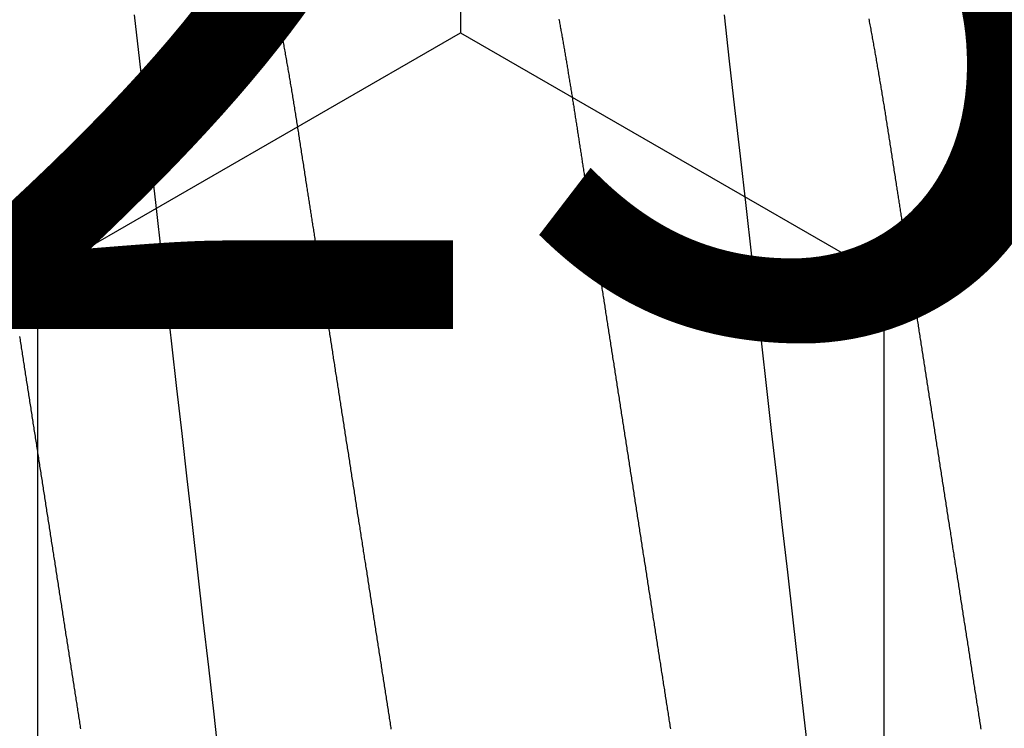
# Model space of a CAD drawing. Units: millimetres. Extents: x -3 to 1883, y -2335 to -50.
# Drawn here: x 1780 to 1783, y -1846 to -1844 of the extents above; entities that cross this region are included whole.
import ezdxf
from ezdxf.enums import TextEntityAlignment as Align

# ---------------------------------------------------------------- set-up
doc = ezdxf.new("R2010")
doc.units = ezdxf.units.MM
for name, color, linetype in [('CrossSectionsAccess', 2, 'Continuous'), ('CrossSectionsProfils', 7, 'Continuous'), ('CrossSectionsTexts', 3, 'Continuous')]:
    doc.layers.add(name, color=color, linetype=linetype)
doc.styles.get("Standard").update_dxf_attribs({"font": 'complex.shx', "height": 60})

# ---------------------------------------------------------------- blocks, each defined once
blk = doc.blocks.new('902_6425_5', base_point=(3947.8518, 1718.4998))
at = {"layer": 'CrossSectionsAccess', "color": 146, "true_color": 0x005f7f, "flags": 128}
for points in [[(3948.3759, 1685.2851), (3948.3719, 1685.2845), (3948.3678, 1685.2838), (3948.3638, 1685.2832), (3948.3597, 1685.2826), (3948.3557, 1685.2819), (3948.3557, 1685.2819), (3948.3516, 1685.2813), (3948.3475, 1685.2807), (3948.3434, 1685.28), (3948.3393, 1685.2794), (3948.3352, 1685.2788), (3948.3311, 1685.2781), (3948.3271, 1685.2775), (3948.323, 1685.2769), (3948.3189, 1685.2762), (3948.3148, 1685.2756), (3948.3107, 1685.275), (3948.3066, 1685.2743), (3948.3025, 1685.2737), (3948.2983, 1685.273), (3948.2942, 1685.2724), (3948.2901, 1685.2718), (3948.286, 1685.2711), (3948.2819, 1685.2705), (3948.2778, 1685.2698), (3948.2737, 1685.2692), (3948.2695, 1685.2686), (3948.2654, 1685.2679), (3948.2613, 1685.2673), (3948.2572, 1685.2666), (3948.253, 1685.266), (3948.2489, 1685.2654), (3948.2447, 1685.2647), (3948.2406, 1685.2641), (3948.2364, 1685.2634), (3948.2323, 1685.2628), (3948.2281, 1685.2621), (3948.2239, 1685.2615), (3948.2198, 1685.2608), (3948.2156, 1685.2602), (3948.2115, 1685.2595), (3948.2073, 1685.2589), (3948.2031, 1685.2582), (3948.199, 1685.2576), (3948.1948, 1685.2569), (3948.1906, 1685.2563), (3948.1864, 1685.2556), (3948.1823, 1685.255), (3948.1781, 1685.2544), (3948.1739, 1685.2537), (3948.1697, 1685.2531), (3948.1655, 1685.2524), (3948.1614, 1685.2518), (3948.1572, 1685.2511), (3948.153, 1685.2505), (3948.1488, 1685.2498), (3948.1446, 1685.2491), (3948.1404, 1685.2485), (3948.1362, 1685.2478), (3948.132, 1685.2472), (3948.1277, 1685.2465), (3948.1235, 1685.2459), (3948.1193, 1685.2452), (3948.1151, 1685.2446), (3948.1109, 1685.2439), (3948.1067, 1685.2433), (3948.1025, 1685.2426), (3948.0983, 1685.2419), (3948.094, 1685.2413), (3948.0898, 1685.2406), (3948.0856, 1685.24), (3948.0814, 1685.2393), (3948.0772, 1685.2387), (3948.0729, 1685.238), (3948.0687, 1685.2374), (3948.0645, 1685.2367), (3948.0603, 1685.236), (3948.056, 1685.2354), (3948.056, 1685.2354), (3948.0518, 1685.2347), (3948.0476, 1685.2341), (3948.0433, 1685.2334), (3948.0391, 1685.2328), (3948.0348, 1685.2321), (3948.0306, 1685.2314), (3948.0263, 1685.2308), (3948.0221, 1685.2301), (3948.0179, 1685.2295), (3948.0136, 1685.2288), (3948.0094, 1685.2281), (3948.0051, 1685.2275), (3948.0009, 1685.2268), (3947.9966, 1685.2262), (3947.9924, 1685.2255), (3947.9881, 1685.2248), (3947.9839, 1685.2242), (3947.9796, 1685.2235), (3947.9754, 1685.2229), (3947.9711, 1685.2222), (3947.9669, 1685.2215), (3947.9626, 1685.2209), (3947.9584, 1685.2202), (3947.9541, 1685.2196), (3947.9498, 1685.2189), (3947.9456, 1685.2182), (3947.9413, 1685.2176), (3947.9371, 1685.2169), (3947.9328, 1685.2162), (3947.9285, 1685.2156), (3947.9243, 1685.2149), (3947.92, 1685.2143), (3947.9157, 1685.2136), (3947.9115, 1685.2129), (3947.9072, 1685.2123), (3947.903, 1685.2116), (3947.8987, 1685.2109), (3947.8944, 1685.2103), (3947.8902, 1685.2096), (3947.8859, 1685.209), (3947.8816, 1685.2083), (3947.8774, 1685.2076), (3947.8731, 1685.207), (3947.8688, 1685.2063), (3947.8646, 1685.2056), (3947.8603, 1685.205), (3947.856, 1685.2043), (3947.8518, 1685.2037), (3947.8475, 1685.203), (3947.8433, 1685.2023), (3947.839, 1685.2017), (3947.8348, 1685.201), (3947.8305, 1685.2003), (3947.8263, 1685.1997), (3947.822, 1685.199), (3947.8177, 1685.1984), (3947.8135, 1685.1977), (3947.8092, 1685.197), (3947.805, 1685.1964), (3947.8007, 1685.1957), (3947.7965, 1685.1951), (3947.7922, 1685.1944), (3947.788, 1685.1937), (3947.7837, 1685.1931), (3947.7795, 1685.1924), (3947.7752, 1685.1918), (3947.7709, 1685.1911), (3947.7667, 1685.1904), (3947.7624, 1685.1898), (3947.7582, 1685.1891), (3947.7539, 1685.1885), (3947.7497, 1685.1878), (3947.7454, 1685.1871), (3947.7412, 1685.1865), (3947.737, 1685.1858), (3947.7327, 1685.1852), (3947.7285, 1685.1845), (3947.7242, 1685.1838), (3947.72, 1685.1832), (3947.7157, 1685.1825), (3947.7115, 1685.1819), (3947.7073, 1685.1812), (3947.703, 1685.1805), (3947.6988, 1685.1799), (3947.6946, 1685.1792), (3947.6903, 1685.1786), (3947.6861, 1685.1779), (3947.6818, 1685.1772), (3947.6776, 1685.1766), (3947.6734, 1685.1759), (3947.6691, 1685.1753), (3947.6649, 1685.1746), (3947.6607, 1685.174), (3947.6564, 1685.1733), (3947.6522, 1685.1726), (3947.648, 1685.172), (3947.6438, 1685.1713), (3947.6395, 1685.1707), (3947.6353, 1685.17), (3947.6311, 1685.1694), (3947.6269, 1685.1687), (3947.6227, 1685.1681), (3947.6185, 1685.1674), (3947.6143, 1685.1668), (3947.6101, 1685.1661), (3947.6059, 1685.1654), (3947.6016, 1685.1648), (3947.5974, 1685.1641), (3947.5932, 1685.1635), (3947.589, 1685.1628), (3947.5848, 1685.1622), (3947.5806, 1685.1615), (3947.5764, 1685.1609), (3947.5722, 1685.1602), (3947.568, 1685.1596), (3947.5638, 1685.1589), (3947.5596, 1685.1583), (3947.5554, 1685.1576), (3947.5512, 1685.157), (3947.547, 1685.1563), (3947.547, 1685.1563), (3947.5429, 1685.1557), (3947.5387, 1685.155), (3947.5345, 1685.1544), (3947.5304, 1685.1537), (3947.5262, 1685.1531), (3947.522, 1685.1524), (3947.5179, 1685.1518), (3947.5137, 1685.1511), (3947.5095, 1685.1505), (3947.5054, 1685.1498), (3947.5012, 1685.1492), (3947.497, 1685.1485), (3947.4929, 1685.1479), (3947.4887, 1685.1472), (3947.4846, 1685.1466), (3947.4804, 1685.146), (3947.4763, 1685.1453), (3947.4721, 1685.1447), (3947.468, 1685.144), (3947.4638, 1685.1434), (3947.4597, 1685.1427), (3947.4555, 1685.1421), (3947.4514, 1685.1414), (3947.4473, 1685.1408), (3947.4473, 1685.1408), (3947.4431, 1685.1402), (3947.439, 1685.1395), (3947.4349, 1685.1389), (3947.4308, 1685.1382), (3947.4267, 1685.1376), (3947.4226, 1685.137), (3947.4185, 1685.1363), (3947.4144, 1685.1357), (3947.4103, 1685.1351), (3947.4062, 1685.1344), (3947.4021, 1685.1338), (3947.398, 1685.1331), (3947.3939, 1685.1325), (3947.3898, 1685.1319), (3947.3857, 1685.1312), (3947.3816, 1685.1306), (3947.3775, 1685.13), (3947.3734, 1685.1293), (3947.3694, 1685.1287), (3947.3653, 1685.1281), (3947.3612, 1685.1274), (3947.3571, 1685.1268), (3947.353, 1685.1262), (3947.349, 1685.1255), (3947.345, 1685.1249), (3947.341, 1685.1243), (3947.3371, 1685.1237), (3947.3331, 1685.1231), (3947.3291, 1685.1224), (3947.3252, 1685.1218), (3947.3212, 1685.1212), (3947.3173, 1685.1206), (3947.3133, 1685.12), (3947.3093, 1685.1194), (3947.3054, 1685.1188), (3947.3014, 1685.1181), (3947.2975, 1685.1175), (3947.2936, 1685.1169), (3947.2896, 1685.1163), (3947.2857, 1685.1157), (3947.2817, 1685.1151), (3947.2778, 1685.1145), (3947.2739, 1685.1139), (3947.2699, 1685.1133), (3947.266, 1685.1126), (3947.2621, 1685.112), (3947.2582, 1685.1114), (3947.2542, 1685.1108), (3947.2503, 1685.1102), (3947.2465, 1685.1096), (3947.2426, 1685.109), (3947.2387, 1685.1084), (3947.2348, 1685.1078), (3947.2309, 1685.1072), (3947.2271, 1685.1066), (3947.2232, 1685.106), (3947.2193, 1685.1054), (3947.2155, 1685.1048), (3947.2116, 1685.1042), (3947.2077, 1685.1036), (3947.2039, 1685.103), (3947.2, 1685.1024), (3947.1962, 1685.1018), (3947.1923, 1685.1012), (3947.1885, 1685.1006), (3947.1846, 1685.1), (3947.1808, 1685.0994), (3947.1769, 1685.0988), (3947.1731, 1685.0982), (3947.1692, 1685.0976), (3947.1654, 1685.097), (3947.1616, 1685.0964), (3947.1578, 1685.0958), (3947.154, 1685.0952), (3947.1502, 1685.0946), (3947.1464, 1685.0941), (3947.1426, 1685.0935), (3947.1389, 1685.0929), (3947.1351, 1685.0923), (3947.1313, 1685.0917), (3947.1275, 1685.0911), (3947.1238, 1685.0905), (3947.12, 1685.09), (3947.1162, 1685.0894), (3947.1125, 1685.0888), (3947.1087, 1685.0882), (3947.105, 1685.0876), (3947.1012, 1685.087), (3947.0975, 1685.0865), (3947.0937, 1685.0859), (3947.09, 1685.0853), (3947.0862, 1685.0847), (3947.0825, 1685.0841), (3947.0788, 1685.0835), (3947.075, 1685.083), (3947.0713, 1685.0824), (3947.0713, 1685.0824), (3947.0676, 1685.0818), (3947.0639, 1685.0812), (3947.0602, 1685.0807), (3947.0566, 1685.0801), (3947.0529, 1685.0795), (3947.0492, 1685.079), (3947.0455, 1685.0784), (3947.0419, 1685.0778), (3947.0382, 1685.0772), (3947.0345, 1685.0767), (3947.0309, 1685.0761), (3947.0272, 1685.0755), (3947.0236, 1685.075), (3947.0199, 1685.0744), (3947.0163, 1685.0738), (3947.0126, 1685.0733), (3947.009, 1685.0727), (3947.0054, 1685.0721), (3947.0017, 1685.0716), (3946.9981, 1685.071), (3946.9945, 1685.0705), (3946.9909, 1685.0699), (3946.9872, 1685.0693), (3946.9836, 1685.0688), (3946.9794, 1685.0681), (3946.9751, 1685.0674), (3946.9709, 1685.0668), (3946.9667, 1685.0661), (3946.9624, 1685.0655), (3946.9582, 1685.0648), (3946.954, 1685.0642), (3946.9498, 1685.0635), (3946.9456, 1685.0628), (3946.9413, 1685.0622), (3946.9371, 1685.0615), (3946.9329, 1685.0609), (3946.9288, 1685.0602), (3946.9246, 1685.0596), (3946.9204, 1685.0589), (3946.9162, 1685.0583), (3946.912, 1685.0576), (3946.9079, 1685.057), (3946.9037, 1685.0563), (3946.8995, 1685.0557), (3946.8954, 1685.0551), (3946.8912, 1685.0544), (3946.8871, 1685.0538), (3946.883, 1685.0531), (3946.8789, 1685.0525), (3946.8748, 1685.0519), (3946.8707, 1685.0512), (3946.8666, 1685.0506), (3946.8626, 1685.05), (3946.8585, 1685.0493), (3946.8544, 1685.0487), (3946.8504, 1685.0481), (3946.8463, 1685.0474), (3946.8423, 1685.0468), (3946.8383, 1685.0462), (3946.8342, 1685.0455), (3946.8302, 1685.0449), (3946.8262, 1685.0443), (3946.8222, 1685.0437), (3946.8181, 1685.043), (3946.8141, 1685.0424), (3946.8101, 1685.0418), (3946.8061, 1685.0411), (3946.8022, 1685.0405), (3946.7982, 1685.0399), (3946.7942, 1685.0392), (3946.7902, 1685.0386), (3946.7863, 1685.038), (3946.7822, 1685.0373), (3946.7782, 1685.0367), (3946.7743, 1685.036), (3946.7703, 1685.0354), (3946.7663, 1685.0347), (3946.7623, 1685.0341), (3946.7583, 1685.0334), (3946.7544, 1685.0328), (3946.7504, 1685.0321), (3946.7465, 1685.0315), (3946.7425, 1685.0308), (3946.7386, 1685.0302), (3946.7346, 1685.0295), (3946.7307, 1685.0289), (3946.7268, 1685.0282), (3946.7229, 1685.0275), (3946.719, 1685.0269), (3946.7151, 1685.0262), (3946.7112, 1685.0256), (3946.7073, 1685.0249), (3946.7034, 1685.0242), (3946.6995, 1685.0236), (3946.6956, 1685.0229), (3946.6918, 1685.0223), (3946.6918, 1685.0223), (3946.6879, 1685.0216), (3946.684, 1685.0209), (3946.6801, 1685.0202), (3946.6762, 1685.0196), (3946.6723, 1685.0189), (3946.6684, 1685.0182), (3946.6646, 1685.0175), (3946.6607, 1685.0169), (3946.6568, 1685.0162), (3946.653, 1685.0155), (3946.6491, 1685.0148), (3946.6453, 1685.0141), (3946.6415, 1685.0135), (3946.6376, 1685.0128), (3946.6338, 1685.0121), (3946.63, 1685.0114), (3946.6262, 1685.0107), (3946.6224, 1685.0101), (3946.6186, 1685.0094), (3946.6149, 1685.0087), (3946.6111, 1685.008), (3946.6073, 1685.0073), (3946.6036, 1685.0066), (3946.5998, 1685.0059), (3946.5998, 1685.0059), (3946.596, 1685.0052), (3946.5922, 1685.0045), (3946.5885, 1685.0039), (3946.5847, 1685.0032), (3946.5809, 1685.0025), (3946.5772, 1685.0018), (3946.5734, 1685.0011), (3946.5697, 1685.0004), (3946.5659, 1684.9997), (3946.5622, 1684.999), (3946.5585, 1684.9983)], [(3948.456, 1684.8451), (3948.3372, 1684.8316), (3948.2171, 1684.8179), (3948.0959, 1684.8041), (3947.974, 1684.7902), (3947.8518, 1684.7763), (3947.7356, 1684.7631), (3947.6197, 1684.7499), (3947.5045, 1684.7368), (3947.3901, 1684.7238), (3947.277, 1684.7109), (3947.1653, 1684.6982), (3947.036, 1684.6835), (3946.9095, 1684.6691), (3946.7862, 1684.655), (3946.6665, 1684.6414), (3946.5484, 1684.628)], [(3946.5592, 1684.2048), (3946.5624, 1684.2054), (3946.5657, 1684.206), (3946.5689, 1684.2066), (3946.5722, 1684.2072), (3946.5754, 1684.2078), (3946.5787, 1684.2083), (3946.582, 1684.2089), (3946.5852, 1684.2095), (3946.5885, 1684.2101), (3946.5918, 1684.2107), (3946.5951, 1684.2113), (3946.5984, 1684.2119), (3946.6016, 1684.2124), (3946.6049, 1684.213), (3946.6082, 1684.2136), (3946.6115, 1684.2142), (3946.6148, 1684.2148), (3946.6181, 1684.2153), (3946.6213, 1684.2159), (3946.6246, 1684.2165), (3946.6279, 1684.217), (3946.6312, 1684.2176), (3946.6345, 1684.2182), (3946.6379, 1684.2188), (3946.6412, 1684.2193), (3946.6445, 1684.2199), (3946.6478, 1684.2205), (3946.6512, 1684.2211), (3946.6545, 1684.2216), (3946.6578, 1684.2222), (3946.6612, 1684.2228), (3946.6645, 1684.2233), (3946.6679, 1684.2239), (3946.6712, 1684.2245), (3946.6746, 1684.225), (3946.678, 1684.2256), (3946.6814, 1684.2262), (3946.6847, 1684.2267), (3946.6881, 1684.2273), (3946.6914, 1684.2278), (3946.6948, 1684.2284), (3946.6981, 1684.2289), (3946.7015, 1684.2295), (3946.7049, 1684.2301), (3946.7082, 1684.2306), (3946.7116, 1684.2312), (3946.715, 1684.2317), (3946.7184, 1684.2323), (3946.7218, 1684.2328), (3946.7251, 1684.2334), (3946.7285, 1684.2339), (3946.7319, 1684.2345), (3946.7353, 1684.235), (3946.7388, 1684.2356), (3946.7422, 1684.2361), (3946.7456, 1684.2367), (3946.749, 1684.2372), (3946.7524, 1684.2378), (3946.7559, 1684.2383), (3946.7593, 1684.2389), (3946.7627, 1684.2394), (3946.7662, 1684.24), (3946.7695, 1684.2405), (3946.7729, 1684.241), (3946.7763, 1684.2415), (3946.7796, 1684.2421), (3946.783, 1684.2426), (3946.7864, 1684.2431), (3946.7898, 1684.2437), (3946.7932, 1684.2442), (3946.7966, 1684.2447), (3946.8, 1684.2453), (3946.8034, 1684.2458), (3946.8068, 1684.2463), (3946.8102, 1684.2468), (3946.8136, 1684.2474), (3946.817, 1684.2479), (3946.8204, 1684.2484), (3946.8238, 1684.249), (3946.8273, 1684.2495), (3946.8307, 1684.25), (3946.8341, 1684.2506), (3946.8376, 1684.2511), (3946.841, 1684.2516), (3946.8445, 1684.2522), (3946.8479, 1684.2527), (3946.8514, 1684.2532), (3946.8549, 1684.2538), (3946.8584, 1684.2543), (3946.8619, 1684.2549), (3946.8654, 1684.2554), (3946.8689, 1684.2559), (3946.8724, 1684.2565), (3946.8759, 1684.257), (3946.8794, 1684.2576), (3946.8829, 1684.2581), (3946.8865, 1684.2587), (3946.89, 1684.2592), (3946.8935, 1684.2598), (3946.8971, 1684.2603), (3946.9006, 1684.2609), (3946.9041, 1684.2614), (3946.9077, 1684.262), (3946.9112, 1684.2625), (3946.9148, 1684.2631), (3946.9183, 1684.2636), (3946.9219, 1684.2642), (3946.9255, 1684.2647), (3946.929, 1684.2653), (3946.9326, 1684.2658), (3946.9326, 1684.2658), (3946.9362, 1684.2664), (3946.9398, 1684.267), (3946.9434, 1684.2675), (3946.947, 1684.2681), (3946.9507, 1684.2687), (3946.9543, 1684.2692), (3946.9579, 1684.2698), (3946.9616, 1684.2703), (3946.9652, 1684.2709), (3946.9688, 1684.2715), (3946.9725, 1684.272), (3946.9761, 1684.2726), (3946.9798, 1684.2732), (3946.9834, 1684.2737), (3946.9871, 1684.2743), (3946.9907, 1684.2749), (3946.9944, 1684.2754), (3946.9981, 1684.276), (3947.0017, 1684.2766), (3947.0054, 1684.2772), (3947.0091, 1684.2777), (3947.0128, 1684.2783), (3947.0164, 1684.2789), (3947.0201, 1684.2794), (3947.0201, 1684.2794), (3947.0238, 1684.28), (3947.0276, 1684.2806), (3947.0313, 1684.2812), (3947.035, 1684.2818), (3947.0388, 1684.2823), (3947.0425, 1684.2829), (3947.0462, 1684.2835), (3947.05, 1684.2841), (3947.0537, 1684.2847), (3947.0575, 1684.2852), (3947.0612, 1684.2858), (3947.065, 1684.2864), (3947.0687, 1684.287), (3947.0725, 1684.2876), (3947.0763, 1684.2882), (3947.08, 1684.2888), (3947.0838, 1684.2893), (3947.0876, 1684.2899), (3947.0914, 1684.2905), (3947.0951, 1684.2911), (3947.0989, 1684.2917), (3947.1027, 1684.2923), (3947.1065, 1684.2929), (3947.1103, 1684.2935), (3947.1103, 1684.2935), (3947.1142, 1684.2941), (3947.1181, 1684.2947), (3947.122, 1684.2953), (3947.1259, 1684.2959), (3947.1298, 1684.2965), (3947.1337, 1684.2971), (3947.1377, 1684.2977), (3947.1416, 1684.2983), (3947.1455, 1684.2989), (3947.1494, 1684.2995), (3947.1534, 1684.3001), (3947.1573, 1684.3008), (3947.1612, 1684.3014), (3947.1652, 1684.302), (3947.1691, 1684.3026), (3947.1731, 1684.3032), (3947.177, 1684.3038), (3947.181, 1684.3044), (3947.1849, 1684.305), (3947.1889, 1684.3057), (3947.1928, 1684.3063), (3947.1968, 1684.3069), (3947.2008, 1684.3075), (3947.2047, 1684.3081), (3947.2047, 1684.3081), (3947.2087, 1684.3087), (3947.2127, 1684.3094), (3947.2167, 1684.31), (3947.2207, 1684.3106), (3947.2247, 1684.3112), (3947.2288, 1684.3119), (3947.2328, 1684.3125), (3947.2368, 1684.3131), (3947.2408, 1684.3137), (3947.2448, 1684.3144), (3947.2488, 1684.315), (3947.2529, 1684.3156), (3947.2569, 1684.3162), (3947.2609, 1684.3169), (3947.265, 1684.3175), (3947.269, 1684.3181), (3947.273, 1684.3187), (3947.2771, 1684.3194), (3947.2811, 1684.32), (3947.2852, 1684.3206), (3947.2892, 1684.3213), (3947.2932, 1684.3219), (3947.2973, 1684.3225), (3947.3013, 1684.3231), (3947.3013, 1684.3231), (3947.3054, 1684.3238), (3947.3095, 1684.3244), (3947.3136, 1684.325), (3947.3177, 1684.3257), (3947.3218, 1684.3263), (3947.3259, 1684.3269), (3947.33, 1684.3276), (3947.3341, 1684.3282), (3947.3381, 1684.3289), (3947.3422, 1684.3295), (3947.3463, 1684.3301), (3947.3505, 1684.3308), (3947.3546, 1684.3314), (3947.3587, 1684.332), (3947.3628, 1684.3327), (3947.3669, 1684.3333), (3947.371, 1684.334), (3947.3751, 1684.3346), (3947.3792, 1684.3352), (3947.3833, 1684.3359), (3947.3875, 1684.3365), (3947.3916, 1684.3372), (3947.3957, 1684.3378), (3947.3998, 1684.3384), (3947.3998, 1684.3384), (3947.404, 1684.3391), (3947.4081, 1684.3397), (3947.4123, 1684.3404), (3947.4164, 1684.341), (3947.4206, 1684.3417), (3947.4247, 1684.3423), (3947.4289, 1684.343), (3947.4331, 1684.3436), (3947.4372, 1684.3443), (3947.4414, 1684.3449), (3947.4456, 1684.3455), (3947.4497, 1684.3462), (3947.4539, 1684.3468), (3947.4581, 1684.3475), (3947.4622, 1684.3481), (3947.4664, 1684.3488), (3947.4706, 1684.3494), (3947.4747, 1684.3501), (3947.4789, 1684.3507), (3947.4831, 1684.3514), (3947.4873, 1684.352), (3947.4915, 1684.3527), (3947.4956, 1684.3533), (3947.4998, 1684.354), (3947.504, 1684.3546), (3947.5082, 1684.3553), (3947.5124, 1684.3559), (3947.5166, 1684.3566), (3947.5208, 1684.3572), (3947.5251, 1684.3579), (3947.5293, 1684.3586), (3947.5335, 1684.3592), (3947.5377, 1684.3599), (3947.5419, 1684.3605), (3947.5461, 1684.3612), (3947.5503, 1684.3618), (3947.5545, 1684.3625), (3947.5588, 1684.3631), (3947.563, 1684.3638), (3947.5672, 1684.3644), (3947.5714, 1684.3651), (3947.5756, 1684.3658), (3947.5799, 1684.3664), (3947.5841, 1684.3671), (3947.5883, 1684.3677), (3947.5925, 1684.3684), (3947.5968, 1684.369), (3947.601, 1684.3697), (3947.601, 1684.3697), (3947.6052, 1684.3704), (3947.6095, 1684.371), (3947.6137, 1684.3717), (3947.6179, 1684.3723), (3947.6222, 1684.373), (3947.6264, 1684.3736), (3947.6307, 1684.3743), (3947.6349, 1684.375), (3947.6392, 1684.3756), (3947.6434, 1684.3763), (3947.6476, 1684.3769), (3947.6519, 1684.3776), (3947.6561, 1684.3783), (3947.6604, 1684.3789), (3947.6646, 1684.3796), (3947.6689, 1684.3802), (3947.6731, 1684.3809), (3947.6774, 1684.3816), (3947.6816, 1684.3822), (3947.6859, 1684.3829), (3947.6901, 1684.3835), (3947.6944, 1684.3842), (3947.6987, 1684.3849), (3947.7029, 1684.3855), (3947.7072, 1684.3862), (3947.7114, 1684.3869), (3947.7157, 1684.3875), (3947.7199, 1684.3882), (3947.7242, 1684.3888), (3947.7285, 1684.3895), (3947.7327, 1684.3902), (3947.737, 1684.3908), (3947.7413, 1684.3915), (3947.7455, 1684.3922), (3947.7498, 1684.3928), (3947.754, 1684.3935), (3947.7583, 1684.3941), (3947.7626, 1684.3948), (3947.7668, 1684.3955), (3947.7711, 1684.3961), (3947.7754, 1684.3968), (3947.7796, 1684.3975), (3947.7839, 1684.3981), (3947.7882, 1684.3988), (3947.7924, 1684.3994), (3947.7967, 1684.4001), (3947.801, 1684.4008), (3947.8052, 1684.4014), (3947.8052, 1684.4014), (3947.8095, 1684.4021), (3947.8137, 1684.4027), (3947.818, 1684.4034), (3947.8222, 1684.4041), (3947.8265, 1684.4047), (3947.8308, 1684.4054), (3947.835, 1684.4061), (3947.8393, 1684.4067), (3947.8435, 1684.4074), (3947.8478, 1684.408), (3947.852, 1684.4087), (3947.8563, 1684.4094), (3947.8605, 1684.41), (3947.8648, 1684.4107), (3947.869, 1684.4113), (3947.8733, 1684.412), (3947.8776, 1684.4127), (3947.8818, 1684.4133), (3947.8861, 1684.414), (3947.8903, 1684.4146), (3947.8946, 1684.4153), (3947.8988, 1684.416), (3947.9031, 1684.4166), (3947.9073, 1684.4173), (3947.9116, 1684.4179), (3947.9158, 1684.4186), (3947.9201, 1684.4193), (3947.9243, 1684.4199), (3947.9285, 1684.4206), (3947.9328, 1684.4212), (3947.937, 1684.4219), (3947.9413, 1684.4226), (3947.9455, 1684.4232), (3947.9497, 1684.4239), (3947.954, 1684.4245), (3947.9582, 1684.4252), (3947.9625, 1684.4259), (3947.9667, 1684.4265), (3947.9709, 1684.4272), (3947.9752, 1684.4278), (3947.9794, 1684.4285), (3947.9836, 1684.4291), (3947.9879, 1684.4298), (3947.9921, 1684.4305), (3947.9963, 1684.4311), (3948.0006, 1684.4318), (3948.0048, 1684.4324), (3948.009, 1684.4331), (3948.0132, 1684.4337), (3948.0175, 1684.4344), (3948.0217, 1684.4351), (3948.0259, 1684.4357), (3948.0301, 1684.4364), (3948.0343, 1684.437), (3948.0385, 1684.4377), (3948.0427, 1684.4383), (3948.0469, 1684.439), (3948.0512, 1684.4396), (3948.0554, 1684.4403), (3948.0596, 1684.4409), (3948.0638, 1684.4416), (3948.068, 1684.4423), (3948.0722, 1684.4429), (3948.0764, 1684.4436), (3948.0806, 1684.4442), (3948.0848, 1684.4449), (3948.089, 1684.4455), (3948.0932, 1684.4462), (3948.0974, 1684.4468), (3948.1016, 1684.4475), (3948.1058, 1684.4481), (3948.11, 1684.4488), (3948.11, 1684.4488), (3948.1141, 1684.4494), (3948.1183, 1684.4501), (3948.1225, 1684.4507), (3948.1267, 1684.4514), (3948.1308, 1684.452), (3948.135, 1684.4527), (3948.1392, 1684.4533), (3948.1433, 1684.454), (3948.1475, 1684.4546), (3948.1516, 1684.4553), (3948.1558, 1684.4559), (3948.16, 1684.4565), (3948.1641, 1684.4572), (3948.1683, 1684.4578), (3948.1724, 1684.4585), (3948.1766, 1684.4591), (3948.1807, 1684.4598), (3948.1849, 1684.4604), (3948.189, 1684.4611), (3948.1932, 1684.4617), (3948.1973, 1684.4623), (3948.2015, 1684.463), (3948.2056, 1684.4636), (3948.2098, 1684.4643), (3948.2139, 1684.4649), (3948.218, 1684.4656), (3948.2221, 1684.4662), (3948.2262, 1684.4668), (3948.2303, 1684.4675), (3948.2344, 1684.4681), (3948.2385, 1684.4688), (3948.2426, 1684.4694), (3948.2467, 1684.47), (3948.2508, 1684.4707), (3948.2549, 1684.4713), (3948.259, 1684.4719), (3948.2631, 1684.4726), (3948.2672, 1684.4732), (3948.2713, 1684.4738), (3948.2754, 1684.4745), (3948.2795, 1684.4751), (3948.2836, 1684.4757), (3948.2877, 1684.4764), (3948.2917, 1684.477), (3948.2958, 1684.4777), (3948.2999, 1684.4783), (3948.304, 1684.4789), (3948.308, 1684.4795), (3948.312, 1684.4802), (3948.316, 1684.4808), (3948.3199, 1684.4814), (3948.3239, 1684.482), (3948.3279, 1684.4826), (3948.3318, 1684.4832), (3948.3358, 1684.4839), (3948.3398, 1684.4845), (3948.3437, 1684.4851), (3948.3477, 1684.4857), (3948.3516, 1684.4863), (3948.3556, 1684.4869), (3948.3595, 1684.4875), (3948.3635, 1684.4882), (3948.3674, 1684.4888), (3948.3713, 1684.4894), (3948.3753, 1684.49)], [(3948.3759, 1683.7761), (3948.3719, 1683.7755), (3948.3678, 1683.7748), (3948.3638, 1683.7742), (3948.3597, 1683.7736), (3948.3557, 1683.773), (3948.3557, 1683.773), (3948.3516, 1683.7723), (3948.3475, 1683.7717), (3948.3434, 1683.7711), (3948.3393, 1683.7704), (3948.3352, 1683.7698), (3948.3311, 1683.7692), (3948.3271, 1683.7685), (3948.323, 1683.7679), (3948.3189, 1683.7672), (3948.3148, 1683.7666), (3948.3107, 1683.766), (3948.3066, 1683.7653), (3948.3025, 1683.7647), (3948.2983, 1683.7641), (3948.2942, 1683.7634), (3948.2901, 1683.7628), (3948.286, 1683.7621), (3948.2819, 1683.7615), (3948.2778, 1683.7609), (3948.2737, 1683.7602), (3948.2695, 1683.7596), (3948.2654, 1683.7589), (3948.2613, 1683.7583), (3948.2572, 1683.7577), (3948.253, 1683.757), (3948.2489, 1683.7564), (3948.2447, 1683.7557), (3948.2406, 1683.7551), (3948.2364, 1683.7544), (3948.2323, 1683.7538), (3948.2281, 1683.7531), (3948.2239, 1683.7525), (3948.2198, 1683.7518), (3948.2156, 1683.7512), (3948.2115, 1683.7506), (3948.2073, 1683.7499), (3948.2031, 1683.7493), (3948.199, 1683.7486), (3948.1948, 1683.748), (3948.1906, 1683.7473), (3948.1864, 1683.7467), (3948.1823, 1683.746), (3948.1781, 1683.7454), (3948.1739, 1683.7447), (3948.1697, 1683.7441), (3948.1655, 1683.7434), (3948.1614, 1683.7428), (3948.1572, 1683.7421), (3948.153, 1683.7415), (3948.1488, 1683.7408), (3948.1446, 1683.7402), (3948.1404, 1683.7395), (3948.1362, 1683.7389), (3948.132, 1683.7382), (3948.1277, 1683.7375), (3948.1235, 1683.7369), (3948.1193, 1683.7362), (3948.1151, 1683.7356), (3948.1109, 1683.7349), (3948.1067, 1683.7343), (3948.1025, 1683.7336), (3948.0983, 1683.733), (3948.094, 1683.7323), (3948.0898, 1683.7317), (3948.0856, 1683.731), (3948.0814, 1683.7303), (3948.0772, 1683.7297), (3948.0729, 1683.729), (3948.0687, 1683.7284), (3948.0645, 1683.7277), (3948.0603, 1683.7271), (3948.056, 1683.7264), (3948.056, 1683.7264), (3948.0518, 1683.7257), (3948.0476, 1683.7251), (3948.0433, 1683.7244), (3948.0391, 1683.7238), (3948.0348, 1683.7231), (3948.0306, 1683.7225), (3948.0263, 1683.7218), (3948.0221, 1683.7211), (3948.0179, 1683.7205), (3948.0136, 1683.7198), (3948.0094, 1683.7192), (3948.0051, 1683.7185), (3948.0009, 1683.7178), (3947.9966, 1683.7172), (3947.9924, 1683.7165), (3947.9881, 1683.7159), (3947.9839, 1683.7152), (3947.9796, 1683.7145), (3947.9754, 1683.7139), (3947.9711, 1683.7132), (3947.9669, 1683.7126), (3947.9626, 1683.7119), (3947.9584, 1683.7112), (3947.9541, 1683.7106), (3947.9498, 1683.7099), (3947.9456, 1683.7092), (3947.9413, 1683.7086), (3947.9371, 1683.7079), (3947.9328, 1683.7073), (3947.9285, 1683.7066), (3947.9243, 1683.7059), (3947.92, 1683.7053), (3947.9157, 1683.7046), (3947.9115, 1683.7039), (3947.9072, 1683.7033), (3947.903, 1683.7026), (3947.8987, 1683.702), (3947.8944, 1683.7013), (3947.8902, 1683.7006), (3947.8859, 1683.7), (3947.8816, 1683.6993), (3947.8774, 1683.6986), (3947.8731, 1683.698), (3947.8688, 1683.6973), (3947.8646, 1683.6967), (3947.8603, 1683.696), (3947.856, 1683.6953), (3947.8518, 1683.6947), (3947.8475, 1683.694), (3947.8433, 1683.6933), (3947.839, 1683.6927), (3947.8348, 1683.692), (3947.8305, 1683.6914), (3947.8263, 1683.6907), (3947.822, 1683.69), (3947.8177, 1683.6894), (3947.8135, 1683.6887), (3947.8092, 1683.6881), (3947.805, 1683.6874), (3947.8007, 1683.6867), (3947.7965, 1683.6861), (3947.7922, 1683.6854), (3947.788, 1683.6848), (3947.7837, 1683.6841), (3947.7795, 1683.6834), (3947.7752, 1683.6828), (3947.7709, 1683.6821), (3947.7667, 1683.6815), (3947.7624, 1683.6808), (3947.7582, 1683.6801), (3947.7539, 1683.6795), (3947.7497, 1683.6788), (3947.7454, 1683.6781), (3947.7412, 1683.6775), (3947.737, 1683.6768), (3947.7327, 1683.6762), (3947.7285, 1683.6755), (3947.7242, 1683.6749), (3947.72, 1683.6742), (3947.7157, 1683.6735), (3947.7115, 1683.6729), (3947.7073, 1683.6722), (3947.703, 1683.6716), (3947.6988, 1683.6709), (3947.6946, 1683.6702), (3947.6903, 1683.6696), (3947.6861, 1683.6689), (3947.6818, 1683.6683), (3947.6776, 1683.6676), (3947.6734, 1683.667), (3947.6691, 1683.6663), (3947.6649, 1683.6656), (3947.6607, 1683.665), (3947.6564, 1683.6643), (3947.6522, 1683.6637), (3947.648, 1683.663), (3947.6438, 1683.6624), (3947.6395, 1683.6617), (3947.6353, 1683.661), (3947.6311, 1683.6604), (3947.6269, 1683.6597), (3947.6227, 1683.6591), (3947.6185, 1683.6584), (3947.6143, 1683.6578), (3947.6101, 1683.6571), (3947.6059, 1683.6565), (3947.6016, 1683.6558), (3947.5974, 1683.6552), (3947.5932, 1683.6545), (3947.589, 1683.6538), (3947.5848, 1683.6532), (3947.5806, 1683.6525), (3947.5764, 1683.6519), (3947.5722, 1683.6512), (3947.568, 1683.6506), (3947.5638, 1683.6499), (3947.5596, 1683.6493), (3947.5554, 1683.6486), (3947.5512, 1683.648), (3947.547, 1683.6473), (3947.547, 1683.6473), (3947.5429, 1683.6467), (3947.5387, 1683.646), (3947.5345, 1683.6454), (3947.5304, 1683.6447), (3947.5262, 1683.6441), (3947.522, 1683.6434), (3947.5179, 1683.6428), (3947.5137, 1683.6421), (3947.5095, 1683.6415), (3947.5054, 1683.6408), (3947.5012, 1683.6402), (3947.497, 1683.6396), (3947.4929, 1683.6389), (3947.4887, 1683.6383), (3947.4846, 1683.6376), (3947.4804, 1683.637), (3947.4763, 1683.6363), (3947.4721, 1683.6357), (3947.468, 1683.635), (3947.4638, 1683.6344), (3947.4597, 1683.6337), (3947.4555, 1683.6331), (3947.4514, 1683.6325), (3947.4473, 1683.6318), (3947.4473, 1683.6318), (3947.4431, 1683.6312), (3947.439, 1683.6305), (3947.4349, 1683.6299), (3947.4308, 1683.6293), (3947.4267, 1683.6286), (3947.4226, 1683.628), (3947.4185, 1683.6273), (3947.4144, 1683.6267), (3947.4103, 1683.6261), (3947.4062, 1683.6254), (3947.4021, 1683.6248), (3947.398, 1683.6242), (3947.3939, 1683.6235), (3947.3898, 1683.6229), (3947.3857, 1683.6223), (3947.3816, 1683.6216), (3947.3775, 1683.621), (3947.3734, 1683.6204), (3947.3694, 1683.6197), (3947.3653, 1683.6191), (3947.3612, 1683.6184), (3947.3571, 1683.6178), (3947.353, 1683.6172), (3947.349, 1683.6165), (3947.345, 1683.6159), (3947.341, 1683.6153), (3947.3371, 1683.6147), (3947.3331, 1683.6141), (3947.3291, 1683.6135), (3947.3252, 1683.6129), (3947.3212, 1683.6122), (3947.3173, 1683.6116), (3947.3133, 1683.611), (3947.3093, 1683.6104), (3947.3054, 1683.6098), (3947.3014, 1683.6092), (3947.2975, 1683.6086), (3947.2936, 1683.6079), (3947.2896, 1683.6073), (3947.2857, 1683.6067), (3947.2817, 1683.6061), (3947.2778, 1683.6055), (3947.2739, 1683.6049), (3947.2699, 1683.6043), (3947.266, 1683.6037), (3947.2621, 1683.603), (3947.2582, 1683.6024), (3947.2542, 1683.6018), (3947.2503, 1683.6012), (3947.2465, 1683.6006), (3947.2426, 1683.6), (3947.2387, 1683.5994), (3947.2348, 1683.5988), (3947.2309, 1683.5982), (3947.2271, 1683.5976), (3947.2232, 1683.597), (3947.2193, 1683.5964), (3947.2155, 1683.5958), (3947.2116, 1683.5952), (3947.2077, 1683.5946), (3947.2039, 1683.594), (3947.2, 1683.5934), (3947.1962, 1683.5928), (3947.1923, 1683.5922), (3947.1885, 1683.5916), (3947.1846, 1683.591), (3947.1808, 1683.5904), (3947.1769, 1683.5898), (3947.1731, 1683.5892), (3947.1692, 1683.5886), (3947.1654, 1683.588), (3947.1616, 1683.5874), (3947.1578, 1683.5868), (3947.154, 1683.5863), (3947.1502, 1683.5857), (3947.1464, 1683.5851), (3947.1426, 1683.5845), (3947.1389, 1683.5839), (3947.1351, 1683.5833), (3947.1313, 1683.5827), (3947.1275, 1683.5821), (3947.1238, 1683.5816), (3947.12, 1683.581), (3947.1162, 1683.5804), (3947.1125, 1683.5798), (3947.1087, 1683.5792), (3947.105, 1683.5786), (3947.1012, 1683.5781), (3947.0975, 1683.5775), (3947.0937, 1683.5769), (3947.09, 1683.5763), (3947.0862, 1683.5757), (3947.0825, 1683.5751), (3947.0788, 1683.5746), (3947.075, 1683.574), (3947.0713, 1683.5734), (3947.0713, 1683.5734), (3947.0676, 1683.5728), (3947.0639, 1683.5723), (3947.0602, 1683.5717), (3947.0566, 1683.5711), (3947.0529, 1683.5705), (3947.0492, 1683.57), (3947.0455, 1683.5694), (3947.0419, 1683.5688), (3947.0382, 1683.5683), (3947.0345, 1683.5677), (3947.0309, 1683.5671), (3947.0272, 1683.5666), (3947.0236, 1683.566), (3947.0199, 1683.5654), (3947.0163, 1683.5649), (3947.0126, 1683.5643), (3947.009, 1683.5637), (3947.0054, 1683.5632), (3947.0017, 1683.5626), (3946.9981, 1683.562), (3946.9945, 1683.5615), (3946.9909, 1683.5609), (3946.9872, 1683.5603), (3946.9836, 1683.5598), (3946.9794, 1683.5591), (3946.9751, 1683.5585), (3946.9709, 1683.5578), (3946.9667, 1683.5571), (3946.9624, 1683.5565), (3946.9582, 1683.5558), (3946.954, 1683.5552), (3946.9498, 1683.5545), (3946.9456, 1683.5539), (3946.9413, 1683.5532), (3946.9371, 1683.5526), (3946.9329, 1683.5519), (3946.9288, 1683.5513), (3946.9246, 1683.5506), (3946.9204, 1683.55), (3946.9162, 1683.5493), (3946.912, 1683.5487), (3946.9079, 1683.548), (3946.9037, 1683.5474), (3946.8995, 1683.5467), (3946.8954, 1683.5461), (3946.8912, 1683.5454), (3946.8871, 1683.5448), (3946.883, 1683.5441), (3946.8789, 1683.5435), (3946.8748, 1683.5429), (3946.8707, 1683.5422), (3946.8666, 1683.5416), (3946.8626, 1683.541), (3946.8585, 1683.5403), (3946.8544, 1683.5397), (3946.8504, 1683.5391), (3946.8463, 1683.5385), (3946.8423, 1683.5378), (3946.8383, 1683.5372), (3946.8342, 1683.5366), (3946.8302, 1683.5359), (3946.8262, 1683.5353), (3946.8222, 1683.5347), (3946.8181, 1683.534), (3946.8141, 1683.5334), (3946.8101, 1683.5328), (3946.8061, 1683.5321), (3946.8022, 1683.5315), (3946.7982, 1683.5309), (3946.7942, 1683.5302), (3946.7902, 1683.5296), (3946.7863, 1683.529), (3946.7822, 1683.5283), (3946.7782, 1683.5277), (3946.7743, 1683.527), (3946.7703, 1683.5264), (3946.7663, 1683.5257), (3946.7623, 1683.5251), (3946.7583, 1683.5244), (3946.7544, 1683.5238), (3946.7504, 1683.5231), (3946.7465, 1683.5225), (3946.7425, 1683.5218), (3946.7386, 1683.5212), (3946.7346, 1683.5205), (3946.7307, 1683.5199), (3946.7268, 1683.5192), (3946.7229, 1683.5186), (3946.719, 1683.5179), (3946.7151, 1683.5172), (3946.7112, 1683.5166), (3946.7073, 1683.5159), (3946.7034, 1683.5153), (3946.6995, 1683.5146), (3946.6956, 1683.5139), (3946.6918, 1683.5133), (3946.6918, 1683.5133), (3946.6879, 1683.5126), (3946.684, 1683.5119), (3946.6801, 1683.5113), (3946.6762, 1683.5106), (3946.6723, 1683.5099), (3946.6684, 1683.5092), (3946.6646, 1683.5086), (3946.6607, 1683.5079), (3946.6568, 1683.5072), (3946.653, 1683.5065), (3946.6491, 1683.5058), (3946.6453, 1683.5052), (3946.6415, 1683.5045), (3946.6376, 1683.5038), (3946.6338, 1683.5031), (3946.63, 1683.5024), (3946.6262, 1683.5018), (3946.6224, 1683.5011), (3946.6186, 1683.5004), (3946.6149, 1683.4997), (3946.6111, 1683.499), (3946.6073, 1683.4983), (3946.6036, 1683.4976), (3946.5998, 1683.497), (3946.5998, 1683.497), (3946.596, 1683.4963), (3946.5922, 1683.4956), (3946.5885, 1683.4949), (3946.5847, 1683.4942), (3946.5809, 1683.4935), (3946.5772, 1683.4928), (3946.5734, 1683.4921), (3946.5697, 1683.4914), (3946.5659, 1683.4907), (3946.5622, 1683.49), (3946.5585, 1683.4893)], [(3948.456, 1683.3361), (3948.3372, 1683.3226), (3948.2171, 1683.3089), (3948.0959, 1683.2951), (3947.974, 1683.2812), (3947.8518, 1683.2673), (3947.7356, 1683.2541), (3947.6197, 1683.2409), (3947.5045, 1683.2278), (3947.3901, 1683.2148), (3947.277, 1683.2019), (3947.1653, 1683.1892), (3947.036, 1683.1745), (3946.9095, 1683.1601), (3946.7862, 1683.1461), (3946.6665, 1683.1324), (3946.5484, 1683.119)], [(3947.371, 1682.825), (3947.3751, 1682.8256), (3947.3792, 1682.8263), (3947.3833, 1682.8269), (3947.3875, 1682.8275), (3947.3916, 1682.8282), (3947.3957, 1682.8288), (3947.3998, 1682.8295), (3947.3998, 1682.8295), (3947.404, 1682.8301), (3947.4081, 1682.8307), (3947.4123, 1682.8314), (3947.4164, 1682.832), (3947.4206, 1682.8327), (3947.4247, 1682.8333), (3947.4289, 1682.834), (3947.4331, 1682.8346), (3947.4372, 1682.8353), (3947.4414, 1682.8359), (3947.4456, 1682.8366), (3947.4497, 1682.8372), (3947.4539, 1682.8379), (3947.4581, 1682.8385), (3947.4622, 1682.8392), (3947.4664, 1682.8398), (3947.4706, 1682.8404), (3947.4747, 1682.8411), (3947.4789, 1682.8417), (3947.4831, 1682.8424), (3947.4873, 1682.843), (3947.4915, 1682.8437), (3947.4956, 1682.8443), (3947.4998, 1682.845), (3947.504, 1682.8456), (3947.5082, 1682.8463), (3947.5124, 1682.847), (3947.5166, 1682.8476), (3947.5208, 1682.8483), (3947.5251, 1682.8489), (3947.5293, 1682.8496), (3947.5335, 1682.8502), (3947.5377, 1682.8509), (3947.5419, 1682.8515), (3947.5461, 1682.8522), (3947.5503, 1682.8528), (3947.5545, 1682.8535), (3947.5588, 1682.8542), (3947.563, 1682.8548), (3947.5672, 1682.8555), (3947.5714, 1682.8561), (3947.5756, 1682.8568), (3947.5799, 1682.8574), (3947.5841, 1682.8581), (3947.5883, 1682.8587), (3947.5925, 1682.8594), (3947.5968, 1682.8601), (3947.601, 1682.8607), (3947.601, 1682.8607), (3947.6052, 1682.8614), (3947.6095, 1682.862), (3947.6137, 1682.8627), (3947.6179, 1682.8633), (3947.6222, 1682.864), (3947.6264, 1682.8647), (3947.6307, 1682.8653), (3947.6349, 1682.866), (3947.6392, 1682.8666), (3947.6434, 1682.8673), (3947.6476, 1682.868), (3947.6519, 1682.8686), (3947.6561, 1682.8693), (3947.6604, 1682.8699), (3947.6646, 1682.8706), (3947.6689, 1682.8713), (3947.6731, 1682.8719), (3947.6774, 1682.8726), (3947.6816, 1682.8732), (3947.6859, 1682.8739), (3947.6901, 1682.8746), (3947.6944, 1682.8752), (3947.6987, 1682.8759), (3947.7029, 1682.8765), (3947.7072, 1682.8772), (3947.7114, 1682.8779), (3947.7157, 1682.8785), (3947.7199, 1682.8792), (3947.7242, 1682.8799), (3947.7285, 1682.8805), (3947.7327, 1682.8812), (3947.737, 1682.8818), (3947.7413, 1682.8825), (3947.7455, 1682.8832), (3947.7498, 1682.8838), (3947.754, 1682.8845), (3947.7583, 1682.8852), (3947.7626, 1682.8858), (3947.7668, 1682.8865), (3947.7711, 1682.8871), (3947.7754, 1682.8878), (3947.7796, 1682.8885), (3947.7839, 1682.8891), (3947.7882, 1682.8898), (3947.7924, 1682.8905), (3947.7967, 1682.8911), (3947.801, 1682.8918), (3947.8052, 1682.8924), (3947.8052, 1682.8924), (3947.8095, 1682.8931), (3947.8137, 1682.8938), (3947.818, 1682.8944), (3947.8222, 1682.8951), (3947.8265, 1682.8958), (3947.8308, 1682.8964), (3947.835, 1682.8971), (3947.8393, 1682.8977), (3947.8435, 1682.8984), (3947.8478, 1682.8991), (3947.852, 1682.8997), (3947.8563, 1682.9004), (3947.8605, 1682.901), (3947.8648, 1682.9017), (3947.869, 1682.9024), (3947.8733, 1682.903), (3947.8776, 1682.9037), (3947.8818, 1682.9043), (3947.8861, 1682.905), (3947.8903, 1682.9057), (3947.8946, 1682.9063), (3947.8988, 1682.907), (3947.9031, 1682.9076), (3947.9073, 1682.9083), (3947.9116, 1682.909), (3947.9158, 1682.9096), (3947.9201, 1682.9103), (3947.9243, 1682.9109), (3947.9285, 1682.9116), (3947.9328, 1682.9123), (3947.937, 1682.9129), (3947.9413, 1682.9136), (3947.9455, 1682.9142), (3947.9497, 1682.9149), (3947.954, 1682.9156), (3947.9582, 1682.9162), (3947.9625, 1682.9169), (3947.9667, 1682.9175), (3947.9709, 1682.9182), (3947.9752, 1682.9188), (3947.9794, 1682.9195), (3947.9836, 1682.9202), (3947.9879, 1682.9208), (3947.9921, 1682.9215), (3947.9963, 1682.9221), (3948.0006, 1682.9228), (3948.0048, 1682.9235), (3948.009, 1682.9241), (3948.0132, 1682.9248), (3948.0175, 1682.9254), (3948.0217, 1682.9261), (3948.0259, 1682.9267), (3948.0301, 1682.9274), (3948.0343, 1682.928), (3948.0385, 1682.9287), (3948.0427, 1682.9293), (3948.0469, 1682.93), (3948.0512, 1682.9307), (3948.0554, 1682.9313), (3948.0596, 1682.932), (3948.0638, 1682.9326), (3948.068, 1682.9333), (3948.0722, 1682.9339), (3948.0764, 1682.9346), (3948.0806, 1682.9352), (3948.0848, 1682.9359), (3948.089, 1682.9365), (3948.0932, 1682.9372), (3948.0974, 1682.9378), (3948.1016, 1682.9385), (3948.1058, 1682.9391), (3948.11, 1682.9398), (3948.11, 1682.9398), (3948.1141, 1682.9404), (3948.1183, 1682.9411), (3948.1225, 1682.9417), (3948.1267, 1682.9424), (3948.1308, 1682.943), (3948.135, 1682.9437), (3948.1392, 1682.9443), (3948.1433, 1682.945), (3948.1475, 1682.9456), (3948.1516, 1682.9463), (3948.1558, 1682.9469), (3948.16, 1682.9476), (3948.1641, 1682.9482), (3948.1683, 1682.9489), (3948.1724, 1682.9495), (3948.1766, 1682.9501), (3948.1807, 1682.9508), (3948.1849, 1682.9514), (3948.189, 1682.9521), (3948.1932, 1682.9527), (3948.1973, 1682.9534), (3948.2015, 1682.954), (3948.2056, 1682.9547), (3948.2098, 1682.9553), (3948.2139, 1682.9559), (3948.218, 1682.9566), (3948.2221, 1682.9572), (3948.2262, 1682.9579), (3948.2303, 1682.9585), (3948.2344, 1682.9591), (3948.2385, 1682.9598), (3948.2426, 1682.9604), (3948.2467, 1682.961), (3948.2508, 1682.9617), (3948.2549, 1682.9623), (3948.259, 1682.963), (3948.2631, 1682.9636), (3948.2672, 1682.9642), (3948.2713, 1682.9649), (3948.2754, 1682.9655), (3948.2795, 1682.9661), (3948.2836, 1682.9668), (3948.2877, 1682.9674), (3948.2917, 1682.968), (3948.2958, 1682.9687), (3948.2999, 1682.9693), (3948.304, 1682.9699), (3948.308, 1682.9706), (3948.312, 1682.9712), (3948.316, 1682.9718), (3948.3199, 1682.9724), (3948.3239, 1682.973), (3948.3279, 1682.9737), (3948.3318, 1682.9743), (3948.3358, 1682.9749), (3948.3398, 1682.9755), (3948.3437, 1682.9761), (3948.3477, 1682.9767), (3948.3516, 1682.9773), (3948.3556, 1682.978), (3948.3595, 1682.9786), (3948.3635, 1682.9792), (3948.3674, 1682.9798), (3948.3713, 1682.9804), (3948.3753, 1682.981)]]:
    blk.add_lwpolyline(points, dxfattribs=at)
blk = doc.blocks.new('550_0825_6_TEXT_2', base_point=(0, -1845))
at = {"layer": 'CrossSectionsTexts'}
blk.add_text('550.0825.6', height=2.1, dxfattribs=at).set_placement((8.497085, -1845), align=Align.CENTER)
blk = doc.blocks.new('Hatch30664', base_point=(3633.258, -4471.5842))
at = {"layer": 'CrossSectionsProfils', "color": 1}
for p, q in [((3238.125, -4458.9483), (3237.5, -4457.8658)), ((3237.5, -4460.0308), (3238.125, -4458.9483)), ((3238.125, -4458.9483), (3239.375, -4458.9483)), ((3236.25, -4460.0308), (3237.5, -4460.0308)), ((3238.125, -4461.1134), (3237.5, -4460.0308)), ((3237.5, -4462.1959), (3238.125, -4461.1134)), ((3238.125, -4461.1134), (3239.375, -4461.1134))]:
    blk.add_line(p, q, dxfattribs=at)
blk = doc.blocks.new('550_0825_6', base_point=(3238.258, -4471.5842))
at = {"layer": 'CrossSectionsProfils'}
blk.add_blockref('Hatch30664', (3633.258, -4471.5842), dxfattribs=at)
blk = doc.blocks.new('CS_1VERT1', base_point=(0, -370))
at = {"layer": 'CrossSectionsAccess', "rotation": 270}
blk.add_blockref('902_6425_5', (46.1, -1845.5), dxfattribs=at)
at = {"layer": 'CrossSectionsProfils', "rotation": 270}
blk.add_blockref('550_0825_6', (0, -1845), dxfattribs=at)
at = {"layer": 'CrossSectionsTexts'}
blk.add_blockref('550_0825_6_TEXT_2', (0, -1845), dxfattribs=at)

msp = doc.modelspace()

# ---------------------------------------------------------------- block references
msp.add_blockref('CS_1VERT1', (1770, -370))
at = {"layer": 'CrossSectionsAccess', "rotation": 270}
msp.add_blockref('902_6425_5', (1816.1, -1845.5), dxfattribs=at)
at = {"layer": 'CrossSectionsProfils', "rotation": 270}
msp.add_blockref('550_0825_6', (1770, -1845), dxfattribs=at)
at = {"layer": 'CrossSectionsTexts'}
msp.add_blockref('550_0825_6_TEXT_2', (1770, -1845), dxfattribs=at)

doc.saveas('drawing.dxf')
